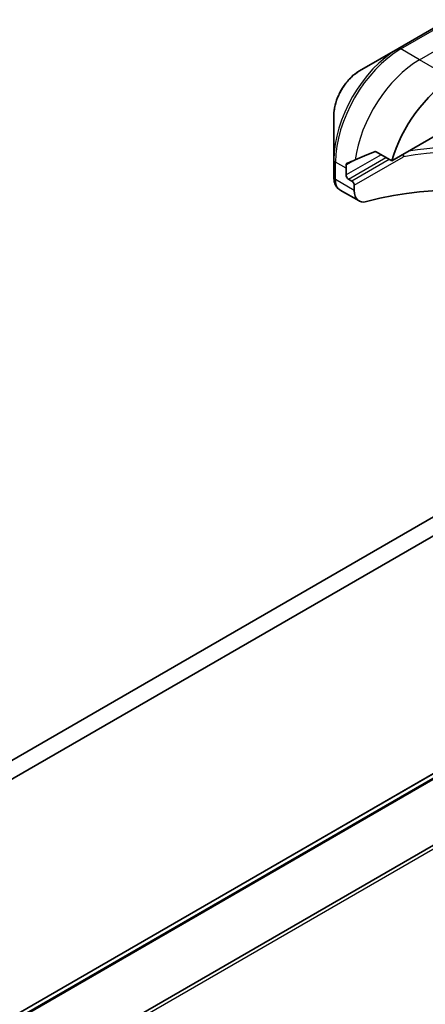
# Model space of a CAD drawing. Units: millimetres. Extents: x -1892 to 6965, y 40 to 1445.
# Drawn here: x -453 to -418, y 716 to 802 of the extents above; entities that cross this region are included whole.
import ezdxf

# ---------------------------------------------------------------- set-up
doc = ezdxf.new("R2010")
doc.units = ezdxf.units.MM
doc.header["$LTSCALE"] = 5
doc.layers.add('Visible (ISO)', color=7, linetype='Continuous', lineweight=35)
doc.layers.add('Visible Narrow (ISO)', color=7, linetype='Continuous', lineweight=25)

msp = doc.modelspace()

# ---------------------------------------------------------------- linework, layer by layer
at = {"layer": 'Visible (ISO)'}
for p, q in [((-407.4283, 806.4881), (-420.1563, 799.1397)), ((-420.1563, 799.1397), (-423.4847, 797.218)), ((-420.7006, 789.4357), (-406.6177, 797.5665)), ((-425.7096, 793.3644), (-425.7096, 789.5211)), ((-422.038, 790.2079), (-420.7006, 789.4357)), ((-324.8847, 789.6282), (-544.0878, 663.0713)), ((-425.7096, 789.5211), (-425.7096, 788.0261)), ((-315.9815, 788.5764), (-444.6351, 714.2982)), ((-424.6489, 788.2176), (-424.6489, 788.7891)), ((-424.1539, 787.6869), (-424.4368, 787.8502)), ((-423.5276, 785.9578), (-425.1714, 786.9068)), ((-423.9418, 786.8733), (-423.9418, 787.3194)), ((-377.2728, 781.604), (-603.5469, 650.9645)), ((-602.1327, 650.148), (-375.8585, 780.7875))]:
    msp.add_line(p, q, dxfattribs=at)
for centre, major_axis, ratio, start_param, end_param in [((-415.4565, 790.0139), (4, 6.9282), 0.5773503, 0.7853982, 1.9717977), ((-419.4163, 792.3001), (8.8305, 4.1257), 0.0777916, 4.1487695, 4.3563599), ((-419.4163, 792.3001), (8.8305, 4.1257), 0.0777916, 4.0551327, 4.1487695), ((-432.4271, 739.3911), (26, 45.0333), 0.5773503, 5.7600423, 6.8063283), ((-418.9921, 792.0551), (4, 6.9282), 0.5773503, 2.3112434, 2.3561945), ((-423.7173, 787.4913), (-1.4616, 1.7665), 0.7664048, 0.7471302, 0.755334), ((-424.4368, 788.0951), (0.15, -0.2598), 0.5773503, 3.9269908, 5.4977871), ((-424.1539, 787.4419), (0.15, -0.2598), 0.5773503, 0.7853982, 2.3561945), ((-422.5276, 787.6898), (-1, -1.7321), 0.5773503, 5.4977871, 6.8063283)]:
    msp.add_ellipse(centre, major_axis=major_axis, ratio=ratio, start_param=start_param, end_param=end_param, dxfattribs=at)
for points, knots in [([(-423.4847, 797.218), (-423.7308, 797.0759), (-423.9678, 796.8946), (-424.4119, 796.4716), (-424.6189, 796.2297), (-424.989, 795.7056), (-425.1519, 795.4234), (-425.4208, 794.8408), (-425.5267, 794.5406), (-425.671, 793.9445), (-425.7096, 793.6486), (-425.7096, 793.3644)], [4.712389, 4.712389, 4.712389, 4.712389, 5.0265482, 5.0265482, 5.3407075, 5.3407075, 5.6548668, 5.6548668, 5.969026, 5.969026, 6.2831853, 6.2831853, 6.2831853, 6.2831853]), ([(-422.038, 790.2079), (-422.065, 790.2235), (-422.096, 790.2324), (-422.1496, 790.2323), (-422.1725, 790.2271), (-422.1934, 790.2182)], [0.093260715, 0.093260715, 0.093260715, 0.093260715, 0.104744447, 0.104744447, 0.113456476, 0.113456476, 0.113456476, 0.113456476]), ([(-424.5572, 789.2356), (-424.5624, 789.2335), (-424.5675, 789.2311), (-424.5925, 789.2167), (-424.6104, 789.1977), (-424.6352, 789.148), (-424.642, 789.1174), (-424.6432, 789.0859)], [0.110390074, 0.110390074, 0.110390074, 0.110390074, 0.113063484, 0.113063484, 0.124384683, 0.124384683, 0.135705882, 0.135705882, 0.135705882, 0.135705882]), ([(-419.6756, 789.7825), (-419.6755, 789.7832), (-419.6754, 789.784), (-419.6708, 789.8206), (-419.6721, 789.8595), (-419.6858, 789.9353), (-419.6972, 789.9717), (-419.7128, 790.006)], [-0.047584414, -0.047584414, -0.047584414, -0.047584414, -0.047335391, -0.047335391, -0.035041914, -0.035041914, -0.02369511, -0.02369511, -0.02369511, -0.02369511]), ([(-425.7095, 788.0094), (-425.7088, 787.9243), (-425.7029, 787.8401), (-425.6788, 787.6745), (-425.6608, 787.593), (-425.6099, 787.434), (-425.5772, 787.3563), (-425.4936, 787.208), (-425.4428, 787.1372), (-425.3211, 787.0093), (-425.2502, 786.9523), (-425.1714, 786.9068)], [0, 0, 0, 0, 0.0235756, 0.0235756, 0.04715119, 0.04715119, 0.07072679, 0.07072679, 0.09430239, 0.09430239, 0.11787799, 0.11787799, 0.11787799, 0.11787799])]:
    msp.add_open_spline(points, degree=3, knots=knots, dxfattribs=at)
at = {"layer": 'Visible Narrow (ISO)'}
for p, q in [((-419.9063, 799.1149), (-407.1783, 806.4634)), ((-418.2849, 798.1788), (-405.557, 805.5273)), ((-418.2849, 798.1788), (-419.9063, 799.1149)), ((-415.4565, 796.5458), (-418.2849, 798.1788)), ((-322.8845, 790.3994), (-542.0876, 663.8424)), ((-541.9518, 663.8208), (-322.7487, 790.3778)), ((-544.0736, 663.078), (-324.8705, 789.635)), ((-424.6489, 788.7891), (-425.5631, 789.3169)), ((-425.5631, 787.8219), (-425.5631, 789.3169)), ((-421.6198, 789.9664), (-424.6489, 788.2176)), ((-424.6432, 789.0859), (-423.9885, 789.4639)), ((-424.4368, 787.8502), (-421.1955, 789.7215)), ((-420.9127, 789.5582), (-424.1539, 787.6869)), ((-423.9418, 787.3194), (-419.6756, 789.7825)), ((-315.4815, 788.5269), (-444.1351, 714.2487)), ((-423.9418, 786.8733), (-425.5631, 787.8094))]:
    msp.add_line(p, q, dxfattribs=at)
for centre, major_axis, ratio, start_param, end_param in [((-420.1563, 792.7273), (-3.9268, -6.8014), 0.5773503, 3.9269908, 5.4977871), ((-419.9063, 792.5829), (4, 6.9282), 0.5773503, 0.7853982, 2.3561945), ((-419.9063, 798.7067), (-0.25, 0.433), 0.5773503, 5.4977871, 6.2831853), ((-418.2849, 791.6469), (4, 6.9282), 0.5773503, 0.7853982, 2.1887464), ((-423.4847, 794.6489), (1.5732, 2.7249), 0.5773503, 0.7853982, 2.3561945), ((-432.6392, 739.5136), (28, 48.4974), 0.5773503, 0.0997397, 0.4403863), ((-432.4271, 739.3911), (27.85, 48.2376), 0.5773503, 0.027565, 0.4556998), ((-425.2096, 789.5211), (-0.5, 0), 0.5773503, 0, 0.7853982), ((-425.2096, 788.0261), (-0.5, 0), 0.5773503, 0, 0.7853982), ((-425.2095, 788.0135), (-0.5, -0.004), 0.5719246, 0, 0.7807647)]:
    msp.add_ellipse(centre, major_axis=major_axis, ratio=ratio, start_param=start_param, end_param=end_param, dxfattribs=at)
for points, knots in [([(-425.5631, 787.8094), (-425.5631, 787.8115), (-425.5631, 787.8136), (-425.5631, 787.8177), (-425.5631, 787.8198), (-425.5631, 787.8219)], [0, 0, 0, 0, 0.0007683427, 0.0007683427, 0.0015366853, 0.0015366853, 0.0015366853, 0.0015366853]), ([(-425.1713, 786.907), (-425.2343, 786.9434), (-425.2914, 786.9921), (-425.4823, 787.2247), (-425.5611, 787.4916), (-425.5631, 787.8094)], [-0.11787799, -0.11787799, -0.11787799, -0.11787799, -0.08725968, -0.08725968, 0, 0, 0, 0])]:
    msp.add_open_spline(points, degree=3, knots=knots, dxfattribs=at)

doc.saveas('drawing.dxf')
